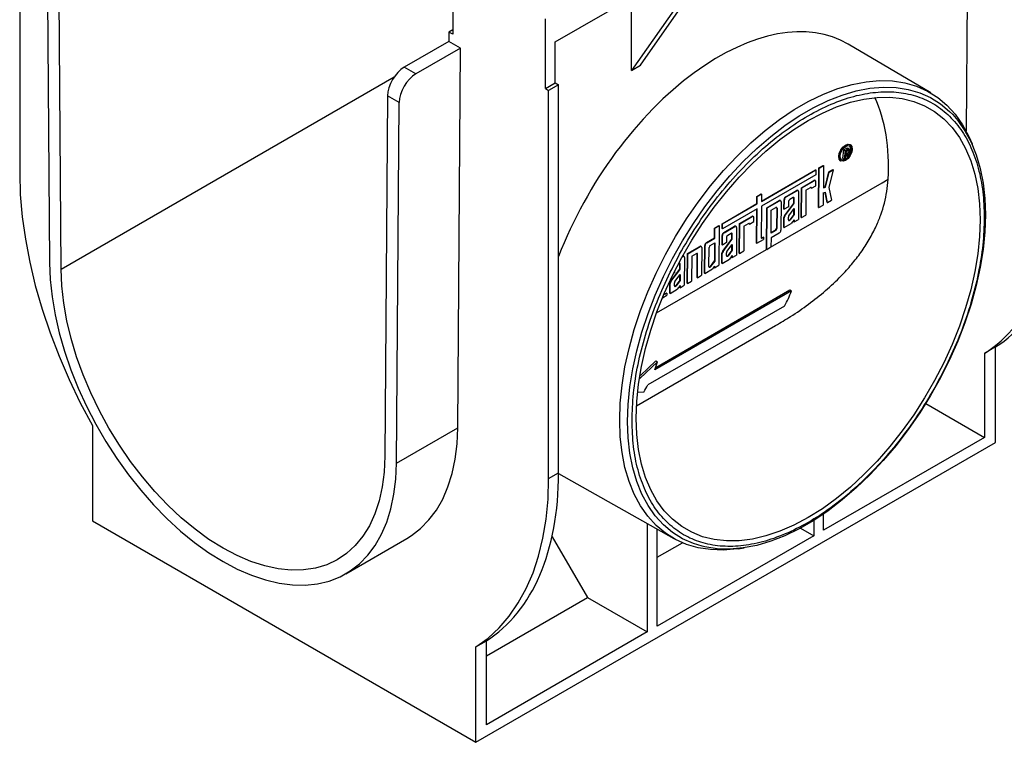
# Model space of a CAD drawing. Units: millimetres. Extents: x 32 to 1660, y -19 to 1164.
# Drawn here: x 1173 to 1293, y 334 to 422 of the extents above; entities that cross this region are included whole.
import ezdxf

# ---------------------------------------------------------------- set-up
doc = ezdxf.new("R2010")
doc.units = ezdxf.units.MM
doc.header["$LTSCALE"] = 4
doc.linetypes.add('SLD-Solid', pattern=[0])

msp = doc.modelspace()

# ---------------------------------------------------------------- linework, layer by layer
at = {"color": 7, "linetype": 'SLD-Solid', "lineweight": 25}
for p, q in [((1172.853, 450.994), (1172.853, 403.565)), ((1288.814, 448.776), (1288.522, 408.754)), ((1176.171, 437.065), (1176.49, 392.63)), ((1177.904, 391.828), (1177.585, 436.249)), ((1238.314, 419.624), (1258.143, 431.071)), ((1258.143, 431.071), (1247.62, 416.135)), ((1248.716, 416.768), (1259.153, 431.654)), ((1225.785, 427.086), (1225.785, 420.549)), ((1247.62, 416.135), (1247.649, 425.013)), ((1237.098, 413.905), (1237.098, 422.421)), ((1225.32, 420.822), (1225.312, 419.66)), ((1225.785, 421.09), (1225.32, 420.822)), ((1225.785, 420.549), (1225.32, 420.822)), ((1225.312, 419.66), (1219.857, 416.511)), ((1226.726, 418.844), (1221.271, 415.695)), ((1226.726, 418.844), (1225.312, 419.66)), ((1226.39, 372.454), (1226.726, 418.844)), ((1238.314, 414.607), (1238.314, 419.624)), ((1284.228, 413.371), (1274.127, 419.347)), ((1221.271, 415.695), (1219.857, 416.511)), ((1247.62, 416.135), (1248.716, 416.768)), ((1237.098, 413.905), (1238.314, 414.607)), ((1238.715, 414.372), (1237.502, 413.672)), ((1238.314, 414.607), (1238.715, 414.372)), ((1238.715, 366.943), (1238.715, 414.372)), ((1217.82, 413.022), (1217.501, 368.969)), ((1219.234, 412.205), (1217.82, 413.022)), ((1237.098, 413.905), (1237.502, 413.672)), ((1237.502, 366.243), (1237.502, 413.672)), ((1218.915, 368.139), (1219.234, 412.205)), ((1274.38, 407.045), (1274.339, 407.068)), ((1289.524, 406.483), (1289.251, 407.173)), ((1273.447, 405.384), (1273.594, 406.42)), ((1273.594, 406.42), (1273.88, 406.584)), ((1273.594, 406.42), (1273.796, 406.301)), ((1273.649, 405.265), (1273.796, 406.301)), ((1273.802, 405.773), (1273.737, 405.316)), ((1274.082, 406.466), (1273.796, 406.301)), ((1273.908, 405.835), (1273.802, 405.773)), ((1273.819, 405.894), (1273.867, 406.23)), ((1273.945, 405.967), (1273.819, 405.894)), ((1273.867, 406.23), (1274.092, 406.36)), ((1273.88, 406.584), (1274.082, 406.466)), ((1273.94, 405.668), (1273.893, 405.819)), ((1273.893, 405.819), (1274.095, 405.7)), ((1273.94, 405.668), (1274.142, 405.55)), ((1273.981, 405.865), (1274.034, 405.834)), ((1274.228, 406.519), (1274.026, 406.638)), ((1274.034, 405.834), (1274.095, 405.7)), ((1274.125, 405.885), (1274.071, 405.934)), ((1274.095, 405.7), (1274.142, 405.55)), ((1274.215, 406.311), (1274.113, 406.371)), ((1274.185, 405.753), (1274.125, 405.885)), ((1274.142, 405.55), (1274.232, 405.602)), ((1274.232, 405.602), (1274.185, 405.753)), ((1270.529, 404.217), (1271.059, 404.523)), ((1270.57, 404.193), (1271.099, 404.499)), ((1271.059, 404.523), (1271.099, 404.499)), ((1271.099, 404.499), (1271.08, 401.798)), ((1273.182, 405.097), (1273.223, 405.073)), ((1273.447, 405.384), (1273.649, 405.265)), ((1273.737, 405.316), (1273.649, 405.265)), ((1270.161, 403.367), (1263.505, 399.525)), ((1263.51, 400.165), (1270.125, 403.984)), ((1263.51, 400.118), (1270.165, 403.96)), ((1270.125, 403.984), (1270.165, 403.96)), ((1270.165, 403.96), (1270.161, 403.367)), ((1270.494, 399.393), (1270.529, 404.217)), ((1270.529, 404.217), (1270.57, 404.193)), ((1270.535, 399.37), (1270.57, 404.193)), ((1271.286, 401.867), (1271.732, 403.72)), ((1271.326, 401.843), (1271.773, 403.696)), ((1271.732, 403.72), (1272.238, 404.011)), ((1271.732, 403.72), (1271.773, 403.696)), ((1272.278, 403.987), (1271.759, 401.837)), ((1271.773, 403.696), (1272.278, 403.987)), ((1272.238, 404.011), (1272.278, 403.987)), ((1264.635, 394.533), (1278.276, 402.408)), ((1268.399, 401.795), (1269.914, 402.67)), ((1268.439, 401.771), (1269.955, 402.646)), ((1269.636, 401.725), (1270.151, 402.022)), ((1269.914, 402.67), (1269.955, 402.646)), ((1270.098, 402.66), (1270.057, 402.684)), ((1270.151, 402.022), (1270.155, 402.53)), ((1278.276, 402.408), (1278.989, 402.819)), ((1262.959, 400.737), (1263.476, 401.035)), ((1263, 400.713), (1263.516, 401.011)), ((1263.476, 401.035), (1263.516, 401.011)), ((1263.516, 401.011), (1263.51, 400.118)), ((1266.48, 400.687), (1267.805, 401.452)), ((1266.52, 400.663), (1267.845, 401.428)), ((1267.805, 401.452), (1267.845, 401.428)), ((1267.988, 401.442), (1267.948, 401.466)), ((1268.045, 401.313), (1268.021, 397.918)), ((1268.373, 398.169), (1268.399, 401.795)), ((1268.399, 401.795), (1268.439, 401.771)), ((1268.413, 398.145), (1268.439, 401.771)), ((1268.951, 401.488), (1268.929, 398.443)), ((1268.951, 401.488), (1269.498, 401.804)), ((1269.636, 401.725), (1269.595, 401.748)), ((1271.075, 401.184), (1271.064, 399.675)), ((1271.075, 401.184), (1271.321, 401.229)), ((1271.08, 401.83), (1271.286, 401.867)), ((1271.08, 401.798), (1271.326, 401.843)), ((1271.286, 401.867), (1271.326, 401.843)), ((1271.543, 399.999), (1271.286, 401.223)), ((1271.583, 399.975), (1271.321, 401.229)), ((1271.759, 401.837), (1272.088, 400.266)), ((1258.71, 397.394), (1262.953, 399.843)), ((1258.751, 397.37), (1262.993, 399.82)), ((1262.953, 399.843), (1262.959, 400.737)), ((1262.953, 399.843), (1262.993, 399.82)), ((1262.959, 400.737), (1263, 400.713)), ((1262.993, 399.82), (1263, 400.713)), ((1264.156, 399.346), (1265.672, 400.221)), ((1264.197, 399.322), (1265.712, 400.197)), ((1265.672, 400.221), (1265.712, 400.197)), ((1265.855, 400.211), (1265.814, 400.235)), ((1265.912, 400.081), (1265.887, 396.596)), ((1266.268, 399.177), (1266.276, 400.338)), ((1266.276, 400.338), (1266.316, 400.314)), ((1266.308, 399.153), (1266.316, 400.314)), ((1266.35, 398.397), (1267.417, 399.842)), ((1266.39, 398.374), (1267.458, 399.818)), ((1266.48, 400.687), (1266.52, 400.663)), ((1266.828, 400.106), (1266.824, 399.451)), ((1267.386, 400.585), (1266.967, 400.343)), ((1267.458, 399.818), (1267.417, 399.842)), ((1267.478, 400.007), (1267.482, 400.53)), ((1267.478, 400.007), (1267.519, 399.983)), ((1267.522, 400.506), (1267.482, 400.53)), ((1267.519, 399.983), (1267.522, 400.506)), ((1270.535, 399.37), (1271.064, 399.675)), ((1271.543, 399.999), (1271.583, 399.975)), ((1271.583, 399.975), (1272.088, 400.266)), ((1262.989, 399.227), (1258.746, 396.777)), ((1262.918, 395.02), (1262.948, 399.203)), ((1262.958, 394.996), (1262.989, 399.227)), ((1263.505, 399.525), (1263.478, 395.724)), ((1264.119, 394.235), (1264.156, 399.346)), ((1264.156, 399.346), (1264.197, 399.322)), ((1264.16, 394.211), (1264.197, 399.322)), ((1264.688, 396.251), (1264.708, 399.039)), ((1264.708, 399.039), (1265.277, 399.367)), ((1265.374, 399.311), (1265.356, 396.843)), ((1265.414, 399.288), (1265.374, 399.311)), ((1265.414, 399.288), (1265.396, 396.819)), ((1266.268, 399.177), (1266.308, 399.153)), ((1266.824, 399.451), (1266.308, 399.153)), ((1266.35, 398.397), (1266.39, 398.374)), ((1266.876, 398.373), (1267.513, 399.235)), ((1267.468, 398.537), (1266.986, 397.885)), ((1267.508, 398.513), (1267.026, 397.861)), ((1267.468, 398.537), (1267.472, 399.18)), ((1267.468, 398.537), (1267.508, 398.513)), ((1267.513, 399.235), (1267.508, 398.513)), ((1268.413, 398.145), (1268.929, 398.443)), ((1270.494, 399.393), (1270.535, 399.37)), ((1257.787, 396.861), (1258.306, 397.161)), ((1257.827, 396.837), (1258.347, 397.137)), ((1258.306, 397.161), (1258.347, 397.137)), ((1258.347, 397.137), (1258.312, 392.313)), ((1258.706, 396.801), (1258.71, 397.394)), ((1258.71, 397.394), (1258.751, 397.37)), ((1258.746, 396.777), (1258.751, 397.37)), ((1260.792, 393.792), (1260.818, 397.419)), ((1260.818, 397.419), (1262.333, 398.294)), ((1260.818, 397.419), (1260.859, 397.395)), ((1260.832, 393.769), (1260.859, 397.395)), ((1260.859, 397.395), (1262.374, 398.27)), ((1261.37, 397.112), (1261.917, 397.428)), ((1262.055, 397.348), (1262.014, 397.372)), ((1262.055, 397.348), (1262.571, 397.646)), ((1262.333, 398.294), (1262.374, 398.27)), ((1262.517, 398.284), (1262.476, 398.308)), ((1262.571, 397.646), (1262.574, 398.154)), ((1266.251, 396.944), (1266.26, 398.154)), ((1266.26, 398.154), (1266.301, 398.131)), ((1266.292, 396.92), (1266.301, 398.131)), ((1266.292, 396.92), (1267.161, 397.422)), ((1266.812, 397.868), (1266.815, 398.208)), ((1266.986, 397.885), (1267.026, 397.861)), ((1267.503, 397.885), (1267.161, 397.422)), ((1267.461, 397.642), (1267.462, 397.83)), ((1267.461, 397.642), (1267.501, 397.619)), ((1267.501, 397.619), (1268.021, 397.918)), ((1267.503, 397.885), (1267.501, 397.619)), ((1268.373, 398.169), (1268.413, 398.145)), ((1257.778, 395.664), (1257.787, 396.861)), ((1257.787, 396.861), (1257.827, 396.837)), ((1257.818, 395.64), (1257.827, 396.837)), ((1258.691, 394.803), (1258.7, 395.965)), ((1258.7, 395.965), (1258.74, 395.941)), ((1258.706, 396.801), (1258.746, 396.777)), ((1258.732, 394.779), (1258.74, 395.941)), ((1258.903, 396.314), (1260.228, 397.078)), ((1258.903, 396.314), (1258.944, 396.29)), ((1258.944, 396.29), (1260.269, 397.055)), ((1259.812, 396.213), (1259.393, 395.971)), ((1259.906, 395.635), (1259.909, 396.157)), ((1259.95, 396.133), (1259.909, 396.157)), ((1259.946, 395.611), (1259.95, 396.133)), ((1260.228, 397.078), (1260.269, 397.055)), ((1260.412, 397.069), (1260.371, 397.093)), ((1260.469, 396.939), (1260.445, 393.545)), ((1261.37, 397.112), (1261.348, 394.066)), ((1265.683, 396.247), (1264.684, 395.671)), ((1265.216, 396.603), (1264.688, 396.299)), ((1265.256, 396.579), (1264.688, 396.251)), ((1265.256, 396.579), (1265.216, 396.603)), ((1265.356, 396.843), (1265.396, 396.819)), ((1266.251, 396.944), (1266.292, 396.92)), ((1256.554, 391.346), (1256.578, 394.74)), ((1256.578, 394.74), (1256.619, 394.716)), ((1256.782, 395.089), (1257.778, 395.664)), ((1256.782, 395.089), (1256.823, 395.065)), ((1256.823, 395.065), (1257.818, 395.64)), ((1257.246, 394.731), (1257.814, 395.059)), ((1257.773, 395.036), (1257.757, 392.848)), ((1257.778, 395.664), (1257.818, 395.64)), ((1257.814, 395.059), (1257.798, 392.825)), ((1258.691, 394.803), (1258.732, 394.779)), ((1259.248, 395.077), (1258.732, 394.779)), ((1258.774, 394.02), (1259.844, 395.468)), ((1258.814, 393.996), (1259.884, 395.444)), ((1259.253, 395.731), (1259.248, 395.077)), ((1259.3, 393.997), (1259.941, 394.864)), ((1259.884, 395.444), (1259.844, 395.468)), ((1259.895, 394.166), (1259.9, 394.808)), ((1259.906, 395.635), (1259.946, 395.611)), ((1259.941, 394.864), (1259.935, 394.142)), ((1262.918, 395.02), (1262.958, 394.996)), ((1262.958, 394.996), (1263.766, 395.462)), ((1263.575, 395.668), (1263.728, 395.756)), ((1263.575, 395.668), (1263.616, 395.644)), ((1263.768, 395.733), (1263.616, 395.644)), ((1263.768, 395.733), (1263.728, 395.756)), ((1263.768, 395.733), (1263.766, 395.462)), ((1264.684, 395.671), (1264.675, 394.509)), ((1254.433, 390.121), (1254.459, 393.748)), ((1254.459, 393.748), (1255.974, 394.622)), ((1254.459, 393.748), (1254.499, 393.724)), ((1254.473, 390.097), (1254.499, 393.724)), ((1254.499, 393.724), (1256.014, 394.599)), ((1255, 393.435), (1255.568, 393.763)), ((1255.645, 390.821), (1255.666, 393.707)), ((1255.706, 393.683), (1255.666, 393.707)), ((1255.685, 390.797), (1255.706, 393.683)), ((1255.974, 394.622), (1256.014, 394.599)), ((1256.157, 394.613), (1256.117, 394.636)), ((1256.215, 394.483), (1256.19, 391.089)), ((1256.594, 391.322), (1256.619, 394.716)), ((1257.089, 392.165), (1257.106, 394.491)), ((1258.675, 392.57), (1258.684, 393.777)), ((1258.684, 393.777), (1258.724, 393.753)), ((1258.716, 392.547), (1258.724, 393.753)), ((1258.774, 394.02), (1258.814, 393.996)), ((1259.237, 393.492), (1259.239, 393.832)), ((1259.895, 394.166), (1259.41, 393.51)), ((1259.935, 394.142), (1259.45, 393.486)), ((1259.895, 394.166), (1259.935, 394.142)), ((1259.929, 393.247), (1260.445, 393.545)), ((1260.792, 393.792), (1260.832, 393.769)), ((1260.832, 393.769), (1261.348, 394.066)), ((1264.119, 394.235), (1264.16, 394.211)), ((1264.675, 394.509), (1264.16, 394.211)), ((1253.447, 392.538), (1253.358, 392.487)), ((1253.541, 391.961), (1253.544, 392.482)), ((1253.585, 392.459), (1253.544, 392.482)), ((1253.581, 391.937), (1253.585, 392.459)), ((1253.808, 393.325), (1253.904, 393.38)), ((1253.845, 393.394), (1253.863, 393.404)), ((1253.863, 393.404), (1253.904, 393.38)), ((1254.047, 393.394), (1254.006, 393.418)), ((1254.104, 393.265), (1254.08, 389.87)), ((1255, 393.435), (1254.978, 390.389)), ((1257.265, 392.182), (1257.757, 392.848)), ((1257.798, 392.825), (1257.305, 392.158)), ((1257.798, 392.825), (1257.757, 392.848)), ((1258.675, 392.57), (1258.716, 392.547)), ((1258.716, 392.547), (1259.588, 393.05)), ((1259.41, 393.51), (1259.45, 393.486)), ((1259.931, 393.514), (1259.588, 393.05)), ((1259.888, 393.271), (1259.89, 393.458)), ((1259.888, 393.271), (1259.929, 393.247)), ((1259.931, 393.514), (1259.929, 393.247)), ((1252.409, 390.346), (1253.479, 391.794)), ((1252.449, 390.322), (1253.519, 391.77)), ((1252.882, 391.403), (1252.775, 391.341)), ((1252.884, 391.559), (1252.882, 391.403)), ((1252.935, 390.323), (1253.576, 391.189)), ((1253.519, 391.77), (1253.479, 391.794)), ((1253.53, 390.491), (1253.535, 391.134)), ((1253.541, 391.961), (1253.581, 391.937)), ((1253.576, 391.189), (1253.57, 390.467)), ((1256.554, 391.346), (1256.594, 391.322)), ((1256.594, 391.322), (1257.529, 391.862)), ((1257.265, 392.182), (1257.305, 392.158)), ((1257.793, 392.219), (1257.529, 391.862)), ((1257.752, 392.037), (1257.752, 392.164)), ((1257.752, 392.037), (1257.792, 392.013)), ((1257.792, 392.013), (1258.312, 392.313)), ((1257.793, 392.219), (1257.792, 392.013)), ((1252.31, 388.896), (1252.319, 390.103)), ((1252.319, 390.103), (1252.359, 390.079)), ((1252.351, 388.872), (1252.359, 390.079)), ((1252.409, 390.346), (1252.449, 390.322)), ((1252.871, 389.817), (1252.873, 390.156)), ((1253.53, 390.491), (1253.044, 389.834)), ((1253.57, 390.467), (1253.085, 389.811)), ((1253.53, 390.491), (1253.57, 390.467)), ((1254.433, 390.121), (1254.473, 390.097)), ((1254.473, 390.097), (1254.978, 390.389)), ((1255.645, 390.821), (1255.685, 390.797)), ((1255.685, 390.797), (1256.19, 391.089)), ((1267.186, 389.18), (1250.482, 379.537)), ((1250.589, 379.832), (1266.984, 389.297)), ((1251.648, 388.888), (1251.648, 388.882)), ((1251.745, 388.826), (1251.909, 388.921)), ((1251.745, 388.826), (1251.785, 388.803)), ((1251.949, 388.897), (1251.785, 388.803)), ((1251.949, 388.897), (1251.909, 388.921)), ((1251.949, 388.897), (1251.948, 388.64)), ((1252.31, 388.896), (1252.351, 388.872)), ((1252.351, 388.872), (1253.223, 389.376)), ((1253.044, 389.834), (1253.085, 389.811)), ((1253.566, 389.839), (1253.223, 389.376)), ((1253.523, 389.596), (1253.525, 389.784)), ((1253.523, 389.596), (1253.564, 389.573)), ((1253.564, 389.573), (1254.08, 389.87)), ((1253.566, 389.839), (1253.564, 389.573)), ((1266.984, 389.297), (1267.186, 389.18)), ((1251.414, 388.331), (1251.948, 388.64)), ((1266.347, 387.331), (1249.643, 377.688)), ((1248.25, 375.129), (1265.242, 384.939)), ((1292.128, 382.332), (1290.761, 381.543)), ((1290.761, 381.543), (1290.761, 371.278)), ((1292.128, 372.067), (1292.128, 382.332)), ((1248.638, 378.482), (1250.813, 380.513)), ((1248.71, 378.855), (1250.611, 380.629)), ((1250.611, 380.629), (1250.813, 380.513)), ((1249.128, 376.819), (1248.425, 376.752)), ((1283.589, 375.418), (1290.761, 371.278)), ((1181.742, 372.724), (1181.742, 361.059)), ((1218.915, 368.139), (1226.39, 372.454)), ((1292.128, 370.667), (1292.128, 372.067)), ((1228.613, 334.001), (1292.128, 370.667)), ((1290.761, 371.278), (1271.107, 359.932)), ((1237.502, 366.243), (1238.715, 366.943)), ((1238.715, 366.845), (1252.793, 358.918)), ((1181.742, 361.059), (1228.613, 334.001)), ((1269.895, 361.116), (1269.895, 359.232)), ((1271.107, 359.932), (1271.107, 361.911)), ((1249.557, 360.74), (1249.557, 347.491)), ((1250.769, 348.191), (1250.769, 360.057)), ((1268.267, 360.171), (1269.895, 359.232)), ((1212.701, 354.607), (1220.176, 358.922)), ((1237.917, 359.134), (1242.256, 351.706)), ((1269.895, 359.232), (1250.769, 348.191)), ((1250.769, 356.621), (1253.849, 358.399)), ((1260.672, 357.668), (1261.406, 357.776)), ((1229.903, 344.575), (1242.256, 351.706)), ((1242.256, 351.706), (1249.557, 347.491)), ((1249.557, 347.491), (1229.903, 336.145)), ((1228.613, 345.666), (1229.903, 346.41)), ((1228.613, 334.001), (1228.613, 345.666)), ((1229.903, 336.145), (1229.903, 346.41))]:
    msp.add_line(p, q, dxfattribs=at)
at = {"color": 8, "linetype": 'SLD-Solid', "lineweight": 25}
for p, q in [((1177.904, 391.828), (1218.639, 415.343)), ((1273.945, 405.967), (1273.838, 406.029)), ((1250.697, 386.486), (1264.119, 394.235))]:
    msp.add_line(p, q, dxfattribs=at)
at = {"color": 7, "linetype": 'SLD-Solid', "lineweight": 25, "flags": 128}
for points in [[(1246.183, 373.367), (1246.255, 375.474), (1246.471, 377.651), (1246.829, 379.884), (1247.327, 382.157), (1247.962, 384.456), (1248.729, 386.767), (1249.624, 389.074), (1250.641, 391.363), (1251.773, 393.618), (1253.014, 395.824), (1254.354, 397.969), (1255.785, 400.037), (1257.298, 402.015), (1258.883, 403.891), (1260.53, 405.652), (1262.228, 407.287), (1263.967, 408.786), (1265.734, 410.137), (1267.518, 411.334), (1269.308, 412.367), (1271.093, 413.231), (1272.86, 413.92), (1274.598, 414.428), (1276.296, 414.754), (1277.943, 414.894), (1279.528, 414.849), (1281.042, 414.617), (1282.473, 414.202), (1283.813, 413.604), (1285.053, 412.829), (1286.185, 411.882), (1287.202, 410.767), (1288.097, 409.494), (1288.865, 408.069), (1289.251, 407.173)], [(1248.21, 373.605), (1248.282, 375.65), (1248.497, 377.763), (1248.853, 379.932), (1249.349, 382.14), (1249.98, 384.372), (1250.743, 386.614), (1251.631, 388.85), (1252.641, 391.065), (1253.763, 393.243), (1254.991, 395.37), (1256.316, 397.431), (1257.729, 399.412), (1259.221, 401.3), (1260.781, 403.081), (1262.399, 404.744), (1264.063, 406.277), (1265.763, 407.67), (1267.486, 408.912), (1269.221, 409.997), (1270.956, 410.916), (1272.68, 411.662), (1274.379, 412.232), (1276.044, 412.621), (1277.661, 412.826), (1279.221, 412.846), (1280.713, 412.68), (1282.127, 412.331), (1283.452, 411.8), (1284.68, 411.091), (1285.802, 410.208), (1286.811, 409.159), (1287.7, 407.949), (1288.463, 406.588), (1289.094, 405.084), (1289.59, 403.449), (1289.946, 401.692), (1290.161, 399.826), (1290.232, 397.864)], [(1286.887, 410.733), (1287.508, 410.019), (1288.389, 408.766), (1289.144, 407.364), (1289.768, 405.823), (1290.258, 404.152), (1290.611, 402.363), (1290.823, 400.466), (1290.894, 398.475), (1290.823, 396.402), (1290.611, 394.26), (1290.258, 392.064), (1289.768, 389.827), (1289.144, 387.565), (1288.389, 385.292), (1287.508, 383.022), (1286.507, 380.77), (1285.393, 378.552), (1284.173, 376.38), (1282.855, 374.27), (1281.447, 372.236), (1279.958, 370.289), (1278.398, 368.444), (1276.778, 366.711), (1275.107, 365.102), (1273.397, 363.628), (1271.659, 362.298), (1269.903, 361.121), (1268.142, 360.104), (1266.386, 359.255), (1264.647, 358.577), (1262.937, 358.077), (1261.267, 357.756), (1259.646, 357.618), (1258.086, 357.663), (1256.598, 357.891), (1256.272, 357.967)], [(1273.182, 405.097), (1273.012, 405.296), (1272.953, 405.616), (1273.017, 406.007), (1273.194, 406.41), (1273.458, 406.763), (1273.768, 407.012), (1274.076, 407.12), (1274.337, 407.07), (1274.339, 407.068)], [(1273.794, 405.13), (1273.486, 405.022), (1273.225, 405.072), (1273.052, 405.272), (1272.993, 405.592), (1273.057, 405.984), (1273.235, 406.386), (1273.498, 406.739), (1273.808, 406.988)], [(1273.795, 405.269), (1273.533, 405.177), (1273.311, 405.22), (1273.164, 405.39), (1273.114, 405.662), (1273.169, 405.995), (1273.32, 406.337), (1273.544, 406.637), (1273.807, 406.849)], [(1273.808, 406.988), (1274.117, 407.096), (1274.377, 407.046), (1274.55, 406.846), (1274.609, 406.525), (1274.545, 406.134), (1274.368, 405.732), (1274.104, 405.379), (1273.794, 405.13)], [(1273.807, 406.849), (1274.069, 406.94), (1274.291, 406.898), (1274.438, 406.728), (1274.488, 406.456), (1274.434, 406.123), (1274.283, 405.781), (1274.211, 405.668)], [(1274.193, 405.726), (1274.242, 405.805), (1274.393, 406.147), (1274.448, 406.479), (1274.398, 406.751), (1274.272, 406.908)], [(1273.755, 405.293), (1274.018, 405.505), (1274.087, 405.582)], [(1274.128, 405.558), (1274.059, 405.481), (1273.795, 405.269)], [(1273.29, 405.234), (1273.493, 405.201), (1273.755, 405.293)], [(1172.853, 403.565), (1172.93, 400.944), (1173.161, 398.247), (1173.544, 395.486), (1174.079, 392.675), (1174.761, 389.827), (1175.589, 386.955), (1176.558, 384.073), (1177.663, 381.196), (1178.9, 378.336), (1180.261, 375.507), (1181.742, 372.724)], [(1290.232, 397.864), (1290.161, 395.818), (1289.946, 393.705), (1289.59, 391.536), (1289.094, 389.328), (1288.463, 387.096), (1287.7, 384.854), (1286.811, 382.618), (1285.802, 380.403), (1284.68, 378.225), (1283.452, 376.098), (1282.127, 374.037), (1280.713, 372.056), (1279.221, 370.168), (1277.661, 368.387), (1276.044, 366.724), (1274.379, 365.191), (1272.68, 363.798), (1270.956, 362.556), (1269.221, 361.471), (1267.486, 360.552), (1265.763, 359.806), (1264.063, 359.236), (1262.399, 358.847), (1260.781, 358.642), (1259.221, 358.622), (1257.729, 358.788), (1256.316, 359.137), (1254.991, 359.668), (1253.763, 360.377), (1252.641, 361.26), (1251.631, 362.309), (1250.743, 363.519), (1249.98, 364.88), (1249.349, 366.384), (1248.853, 368.019), (1248.497, 369.776), (1248.282, 371.642), (1248.21, 373.605)], [(1176.49, 392.63), (1176.576, 390.569), (1176.805, 388.441), (1177.175, 386.259), (1177.684, 384.039), (1178.329, 381.795), (1179.104, 379.544), (1180.005, 377.299), (1181.025, 375.077), (1182.159, 372.892), (1183.397, 370.759), (1184.732, 368.693), (1186.154, 366.707), (1187.655, 364.814), (1189.224, 363.029), (1190.85, 361.362), (1192.522, 359.825), (1194.229, 358.428), (1195.96, 357.181), (1197.702, 356.092), (1199.445, 355.169), (1201.176, 354.418), (1202.883, 353.843), (1204.555, 353.45), (1206.181, 353.24), (1207.75, 353.214), (1209.25, 353.374), (1210.673, 353.717), (1212.008, 354.242), (1213.246, 354.946), (1214.38, 355.822), (1215.4, 356.866), (1216.301, 358.07), (1217.076, 359.427), (1217.721, 360.926), (1218.23, 362.559), (1218.6, 364.313), (1218.829, 366.177), (1218.915, 368.139)], [(1217.501, 368.969), (1217.412, 367.039), (1217.175, 365.211), (1216.791, 363.499), (1216.263, 361.915), (1215.596, 360.472), (1214.794, 359.181), (1213.863, 358.051), (1212.81, 357.09), (1211.644, 356.306), (1210.373, 355.706), (1209.006, 355.292), (1207.554, 355.07), (1206.028, 355.039), (1204.44, 355.201), (1202.8, 355.553), (1201.123, 356.095), (1199.419, 356.821), (1197.702, 357.725), (1195.986, 358.802), (1194.282, 360.044), (1192.605, 361.439), (1190.965, 362.979), (1189.377, 364.652), (1187.851, 366.444), (1186.399, 368.343), (1185.032, 370.335), (1183.761, 372.403), (1182.595, 374.533), (1181.542, 376.709), (1180.611, 378.914), (1179.809, 381.131), (1179.142, 383.345), (1178.614, 385.538), (1178.23, 387.693), (1177.993, 389.795), (1177.904, 391.828)], [(1260.672, 357.668), (1260.53, 357.647), (1258.883, 357.507), (1257.298, 357.552), (1255.785, 357.784), (1254.354, 358.199), (1253.014, 358.797), (1251.773, 359.572), (1250.641, 360.519), (1249.624, 361.634), (1248.729, 362.907), (1247.962, 364.332), (1247.327, 365.898), (1246.829, 367.597), (1246.471, 369.415), (1246.255, 371.343), (1246.183, 373.367)], [(1220.176, 358.922), (1220.722, 359.261), (1221.855, 360.137), (1222.875, 361.181), (1223.776, 362.386), (1224.551, 363.742), (1225.196, 365.242), (1225.705, 366.874), (1226.075, 368.628), (1226.304, 370.493), (1226.39, 372.454)], [(1228.613, 345.666), (1230.094, 346.74), (1231.456, 347.996), (1232.692, 349.428), (1233.797, 351.03), (1234.766, 352.793), (1235.594, 354.709), (1236.277, 356.769), (1236.811, 358.963), (1237.195, 361.281), (1237.425, 363.712), (1237.502, 366.243)]]:
    msp.add_lwpolyline(points, dxfattribs=at)
at = {"color": 8, "linetype": 'SLD-Solid', "lineweight": 25, "flags": 128}
for points in [[(1247.151, 373.223), (1247.222, 375.296), (1247.434, 377.438), (1247.786, 379.634), (1248.276, 381.87), (1248.901, 384.133), (1249.656, 386.406), (1250.537, 388.676), (1251.537, 390.928), (1252.651, 393.146), (1253.871, 395.317), (1255.19, 397.427), (1256.598, 399.462), (1258.086, 401.409), (1259.646, 403.254), (1261.267, 404.987), (1262.937, 406.595), (1264.647, 408.069), (1266.386, 409.399), (1268.142, 410.577), (1269.903, 411.593), (1271.659, 412.443), (1273.397, 413.121), (1275.107, 413.621), (1276.778, 413.941), (1278.398, 414.08), (1279.958, 414.035), (1281.447, 413.807), (1282.855, 413.398), (1284.173, 412.81), (1285.393, 412.048), (1286.507, 411.115), (1286.887, 410.733)], [(1256.272, 357.967), (1255.19, 358.3), (1253.871, 358.887), (1252.651, 359.65), (1251.537, 360.582), (1250.537, 361.679), (1249.656, 362.932), (1248.901, 364.333), (1248.276, 365.875), (1247.786, 367.545), (1247.434, 369.335), (1247.222, 371.231), (1247.151, 373.223)]]:
    msp.add_lwpolyline(points, dxfattribs=at)
at = {"color": 7, "linetype": 'SLD-Solid', "lineweight": 25}
for centre, radius, start, end in [((1269.997, 402.562), 0.136, 63.83514, 127.42601), ((1270.033, 402.551), 0.123, 350.37957, 129.61301), ((1267.887, 401.344), 0.136, 63.83514, 127.42601), ((1267.924, 401.333), 0.123, 350.37957, 129.61301), ((1269.552, 401.739), 0.0848, 350.37957, 129.61301), ((1269.481, 401.755), 0.114, 356.56028, 35.90641), ((1265.754, 400.112), 0.136, 63.83514, 127.42601), ((1265.791, 400.102), 0.123, 350.37957, 129.61301), ((1266.718, 400.314), 0.442, 122.54504, 176.90299), ((1266.758, 400.291), 0.442, 122.54504, 176.90299), ((1267.129, 400.09), 0.301, 122.54504, 176.90299), ((1267.44, 400.52), 0.0839, 350.37957, 129.61301), ((1267.183, 400.022), 0.296, 322.40933, 357.07073), ((1267.223, 399.998), 0.296, 322.40933, 357.07073), ((1267.369, 400.537), 0.113, 356.57405, 35.73835), ((1265.331, 399.302), 0.0848, 350.37957, 129.61301), ((1265.26, 399.318), 0.114, 356.56028, 35.90641), ((1266.694, 398.132), 0.435, 142.40933, 177.07073), ((1266.735, 398.109), 0.435, 142.40933, 177.07073), ((1267.11, 398.193), 0.296, 142.40933, 177.07073), ((1261.971, 397.363), 0.0848, 350.37957, 129.61301), ((1261.901, 397.379), 0.114, 356.56028, 35.90641), ((1262.416, 398.185), 0.136, 63.83514, 127.42601), ((1262.453, 398.175), 0.123, 350.37957, 129.61301), ((1266.895, 397.854), 0.0839, 170.37957, 309.61301), ((1266.832, 397.972), 0.176, 270.43365, 330.57235), ((1266.811, 398.015), 0.264, 301.34201, 324.46152), ((1259.141, 395.941), 0.442, 122.54504, 176.90299), ((1259.182, 395.917), 0.442, 122.54504, 176.90299), ((1259.556, 395.714), 0.304, 122.54504, 176.90299), ((1259.866, 396.147), 0.0848, 350.37957, 129.61301), ((1259.796, 396.164), 0.114, 356.56028, 35.90641), ((1260.311, 396.97), 0.136, 63.83514, 127.42601), ((1260.348, 396.96), 0.123, 350.37957, 129.61301), ((1265.052, 396.859), 0.304, 302.54504, 356.90299), ((1265.093, 396.836), 0.304, 302.54504, 356.90299), ((1265.445, 396.62), 0.442, 302.54504, 356.90299), ((1257.02, 394.716), 0.442, 122.54504, 176.90299), ((1257.061, 394.692), 0.442, 122.54504, 176.90299), ((1257.409, 394.475), 0.304, 122.54504, 176.90299), ((1259.607, 395.65), 0.299, 322.40933, 357.07073), ((1259.648, 395.627), 0.299, 322.40933, 357.07073), ((1263.561, 395.71), 0.0848, 170.37957, 309.61301), ((1263.512, 395.764), 0.115, 263.40877, 303.04158), ((1255.622, 393.697), 0.0848, 350.37957, 129.61301), ((1255.552, 393.714), 0.114, 356.56028, 35.90641), ((1256.057, 394.514), 0.136, 63.83514, 127.42601), ((1256.093, 394.504), 0.123, 350.37957, 129.61301), ((1259.118, 393.755), 0.435, 142.40933, 177.07073), ((1259.159, 393.731), 0.435, 142.40933, 177.07073), ((1259.534, 393.817), 0.296, 142.40933, 177.07073), ((1253.501, 392.473), 0.0848, 350.37957, 129.61301), ((1253.431, 392.489), 0.114, 356.56028, 35.90641), ((1253.946, 393.296), 0.136, 63.83514, 127.42601), ((1253.982, 393.285), 0.123, 350.37957, 129.61301), ((1259.319, 393.478), 0.0839, 170.37957, 309.61301), ((1259.256, 393.596), 0.176, 270.43365, 330.57235), ((1259.236, 393.639), 0.264, 301.34201, 324.46152), ((1253.242, 391.976), 0.299, 322.40933, 357.07073), ((1253.283, 391.952), 0.299, 322.40933, 357.07073), ((1257.173, 392.15), 0.0848, 170.37957, 309.61301), ((1257.109, 392.269), 0.178, 270.30139, 330.59455), ((1257.088, 392.313), 0.267, 301.34201, 324.46152), ((1252.753, 390.081), 0.435, 142.40933, 177.07073), ((1252.793, 390.057), 0.435, 142.40933, 177.07073), ((1253.172, 390.141), 0.299, 142.40933, 177.07073), ((1251.731, 388.868), 0.0848, 170.37957, 309.61301), ((1251.682, 388.923), 0.115, 263.40877, 303.04158), ((1252.954, 389.803), 0.0839, 170.37957, 309.61301), ((1252.891, 389.921), 0.176, 270.43365, 330.57235), ((1252.87, 389.964), 0.264, 301.34201, 324.46152), ((1253.418, 394.31), 14.692, 331.64076, 339.56402), ((1234.832, 385.395), 16.71, 339.47879, 343.01101), ((1238.219, 383.876), 12.993, 327.10156, 331.558)]:
    msp.add_arc(centre, radius, start, end, dxfattribs=at)
for centre, major_axis, ratio, start_param, end_param in [((1258.119, 392.141), (15.977, 27.224), 0.5725553, 6.2811605, 8.1347524), ((1219.84, 414.188), (1.446, 2.464), 0.5725553, 0.7894118, 2.3602081), ((1221.254, 413.372), (1.446, 2.464), 0.5725553, 0.7894118, 2.3602081), ((1258.119, 392.145), (14.971, 25.509), 0.5725553, 5.4443942, 5.9116493), ((1267.121, 420.663), (-23.157, 39.416), 0.5823979, 3.16287, 3.9226319), ((1268.897, 421.689), (-22.558, 39.762), 0.5723212, 3.171598, 3.9313599), ((1206.672, 385.767), (-22.558, 39.762), 0.5723212, 3.171598, 3.9313599)]:
    msp.add_ellipse(centre, major_axis=major_axis, ratio=ratio, start_param=start_param, end_param=end_param, dxfattribs=at)
for points in [[(1247.698, 373.309), (1247.733, 374.414), (1247.804, 376.624), (1248.376, 380.152), (1249.278, 383.76), (1250.528, 387.406), (1252.097, 391.022), (1253.958, 394.548), (1256.081, 397.923), (1258.429, 401.09), (1260.961, 403.994), (1263.635, 406.585), (1266.404, 408.82), (1269.221, 410.66), (1272.039, 412.073), (1274.808, 413.035), (1277.482, 413.531), (1280.014, 413.551), (1282.361, 413.094), (1284.484, 412.17), (1286.346, 410.794), (1287.914, 408.988), (1289.164, 406.786), (1290.066, 404.219), (1290.638, 401.351), (1290.709, 399.223), (1290.745, 398.159)], [(1290.745, 398.159), (1290.709, 397.054), (1290.638, 394.844), (1290.066, 391.316), (1289.164, 387.708), (1287.914, 384.062), (1286.346, 380.446), (1284.484, 376.92), (1282.361, 373.545), (1280.014, 370.378), (1277.482, 367.474), (1274.808, 364.883), (1272.039, 362.648), (1269.221, 360.808), (1266.404, 359.395), (1263.635, 358.433), (1260.961, 357.937), (1258.429, 357.917), (1256.081, 358.374), (1253.958, 359.298), (1252.097, 360.674), (1250.528, 362.48), (1249.278, 364.682), (1248.376, 367.249), (1247.804, 370.117), (1247.733, 372.245), (1247.698, 373.309)]]:
    msp.add_open_spline(points, degree=3, dxfattribs=at)
for points, knots in [([(1273.977, 406.294), (1273.971, 406.282), (1273.957, 406.252), (1273.916, 406.199), (1273.879, 406.174), (1273.856, 406.158)], [0, 0, 0, 0, 0.19995133, 0.52097929, 1, 1, 1, 1]), ([(1273.88, 406.584), (1273.917, 406.605), (1273.972, 406.637), (1274.042, 406.642), (1274.063, 406.618), (1274.073, 406.606)], [0, 0, 0, 0, 0.5009328, 0.7501102, 1, 1, 1, 1]), ([(1273.908, 405.835), (1273.934, 405.849), (1273.965, 405.867), (1273.996, 405.865), (1274.015, 405.856), (1274.026, 405.843), (1274.034, 405.834)], [0, 0, 0, 0, 0.4992747, 0.5981093, 0.7124744, 1, 1, 1, 1]), ([(1274.215, 406.311), (1274.214, 406.293), (1274.212, 406.257), (1274.193, 406.198), (1274.164, 406.141), (1274.112, 406.073), (1274.034, 406.019), (1273.975, 405.984), (1273.945, 405.967)], [0, 0, 0, 0, 0.1250747, 0.25009181, 0.37408895, 0.50012638, 0.74928727, 1, 1, 1, 1]), ([(1274.071, 405.934), (1274.102, 405.96), (1274.149, 405.999), (1274.205, 406.067), (1274.241, 406.123), (1274.27, 406.183), (1274.296, 406.265), (1274.299, 406.322), (1274.301, 406.36)], [0, 0, 0, 0, 0.2499534, 0.3786659, 0.50018563, 0.62249833, 0.75035673, 1, 1, 1, 1]), ([(1274.275, 406.488), (1274.265, 406.499), (1274.244, 406.523), (1274.174, 406.518), (1274.119, 406.487), (1274.082, 406.466)], [0, 0, 0, 0, 0.2493979, 0.4990501, 1, 1, 1, 1]), ([(1274.092, 406.36), (1274.107, 406.369), (1274.131, 406.383), (1274.163, 406.394), (1274.182, 406.392), (1274.197, 406.382), (1274.212, 406.358), (1274.214, 406.33), (1274.215, 406.311)], [0, 0, 0, 0, 0.2505874, 0.3808163, 0.500604, 0.6099786, 0.7256713, 1, 1, 1, 1]), ([(1274.301, 406.36), (1274.301, 406.384), (1274.299, 406.42), (1274.289, 406.462), (1274.28, 406.479), (1274.275, 406.488)], [0, 0, 0, 0, 0.4996829, 0.7498889, 1, 1, 1, 1]), ([(1265.236, 384.949), (1265.854, 385.31), (1267.246, 386.125), (1269.293, 387.542), (1271.374, 389.19), (1273.117, 390.827), (1274.546, 392.403), (1275.695, 393.884), (1276.709, 395.45), (1277.513, 396.987), (1278.308, 398.94), (1278.82, 400.861), (1278.946, 402.327), (1278.989, 402.819)], [0, 0, 0, 0, 0.0849222, 0.1914216, 0.2999355, 0.4092797, 0.4885917, 0.5688519, 0.6496295, 0.7315224, 0.7980232, 0.9321759, 1, 1, 1, 1])]:
    msp.add_open_spline(points, degree=3, knots=knots, dxfattribs=at)

doc.saveas('drawing.dxf')
